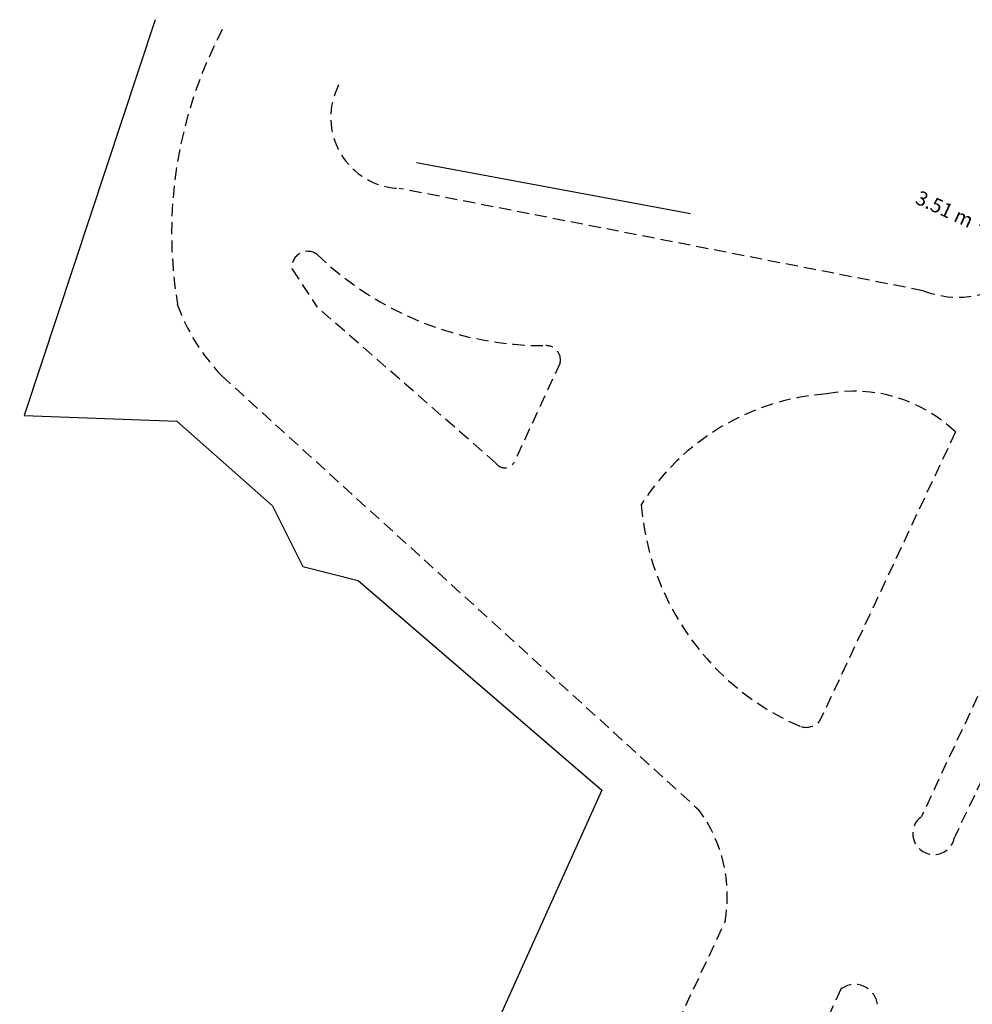
# Model space of a CAD drawing. Extents: x 182024 to 183354, y 1673305 to 1675694.
# Drawn here: x 182723 to 182789, y 1674626 to 1674694 of the extents above; entities that cross this region are included whole.
import ezdxf

# ---------------------------------------------------------------- set-up
doc = ezdxf.new("R2010")
doc.units = 0
doc.header["$LTSCALE"] = 1.7
doc.header["$MEASUREMENT"] = 0
doc.linetypes.add('DASHED', pattern=[0.75, 0.5, -0.25])
doc.layers.get('DEFPOINTS').update_dxf_attribs({"linetype": 'CONTINUOUS'})
for name, color, linetype in [('T-DIM', 1, 'CONTINUOUS'), ('T-DIVIS-EXIS', 7, 'CONTINUOUS'), ('T-MFIO-EXI', 7, 'DASHED')]:
    doc.layers.add(name, color=color, linetype=linetype)
doc.styles.add('L50', font='simplex', dxfattribs={"height": 0.65})
doc.dimstyles.new('PORTO_1_3', dxfattribs={"dimscale": 0, "dimtxt": 1, "dimasz": 0.5, "dimexe": 2, "dimexo": 0, "dimgap": 1, "dimtad": 1, "dimdec": 4, "dimdsep": 46, "dimtxsty": 'L50', "dimcen": 2, "dimse1": 1, "dimse2": 1, "dimclrd": 7, "dimclre": 2, "dimclrt": 3, "dimadec": 0, "dimazin": 0, "dimtfac": 1, "dimtdec": 4, "dimtmove": 0, "dimatfit": 3, "dimfxl": 0, "dimtvp": 1.2, "dimtolj": 1, "dimtzin": 0, "dimarcsym": 0})

# ---------------------------------------------------------------- blocks, each defined once
blk = doc.blocks.new('*D6')
at = {"layer": 'DEFPOINTS', "linetype": 'ByBlock'}
for p in [(182790.678, 1674679.645), (182793.869, 1674678.171)]:
    blk.add_point(p, dxfattribs=at)
at = {"layer": 'T-DIM', "linetype": 'ByBlock'}
for p, q in [((182790.678, 1674679.645), (182789.771, 1674680.064)), ((182790.704, 1674679.7), (182791.056, 1674680.462)), ((182792.962, 1674678.59), (182791.586, 1674679.226)), ((182793.895, 1674678.225), (182794.247, 1674678.988))]:
    blk.add_line(p, q, dxfattribs=at)
for points in [[(182790.678, 1674679.645), (182791.656, 1674679.377), (182791.516, 1674679.074)], [(182793.869, 1674678.171), (182793.031, 1674678.742), (182792.892, 1674678.439)]]:
    blk.add_solid(points, dxfattribs=at)
at = {"layer": 'T-DIM', "linetype": 'ByBlock', "insert": (182787.33, 1674681.192), "char_height": 1, "attachment_point": 5, "rotation": 335.20413}
blk.add_mtext('\\A1;3.51 m', dxfattribs=at)

msp = doc.modelspace()

# ---------------------------------------------------------------- linework, layer by layer
at = {"layer": 'T-DIVIS-EXIS'}
for p, q in [((182732.2, 1674694.421), (182723.072, 1674666.779)), ((182750.466, 1674684.446), (182769.586, 1674680.888)), ((182723.072, 1674666.779), (182733.733, 1674666.368)), ((182733.733, 1674666.368), (182740.413, 1674660.471)), ((182740.413, 1674660.471), (182742.524, 1674656.233)), ((182742.524, 1674656.233), (182746.39, 1674655.261)), ((182746.39, 1674655.261), (182763.405, 1674640.607)), ((182763.405, 1674640.607), (182746.163, 1674602.361))]:
    msp.add_line(p, q, dxfattribs=at)
at = {"layer": 'T-MFIO-EXI'}
for p, q in [((182785.842, 1674675.491), (182749.252, 1674682.64)), ((182741.764, 1674677), (182743.521, 1674674.336)), ((182756.005, 1674663.434), (182743.521, 1674674.336)), ((182760.486, 1674670.461), (182757.242, 1674663.452)), ((182736.849, 1674669.559), (182770.175, 1674639.227)), ((182788.087, 1674665.623), (182778.603, 1674645.415)), ((182797.202, 1674663.314), (182785.71, 1674638.759)), ((182799.804, 1674662.112), (182788.034, 1674637.338)), ((182722.75, 1674526.258), (182771.998, 1674631.406)), ((182780.093, 1674626.706), (182749.472, 1674561.133))]:
    msp.add_line(p, q, dxfattribs=at)
for centre, radius, start, end in [((182763.793, 1674679.484), 30.438, 152.09808, 189.32264), ((182749.428, 1674687.596), 4.959, 152.75746, 267.96426), ((182742.856, 1674677.141), 1.102, 53.12438, 187.37118), ((182759.313, 1674694.431), 22.776, 226.08988, 270.45443), ((182788.248, 1674681.646), 6.609, 248.64989, 328.27849), ((182746.89, 1674679.232), 13.942, 199.60619, 223.92885), ((182759.516, 1674670.665), 0.991, 348.15776, 91.27284), ((182780.26, 1674651.635), 16.689, 94.02043, 147.74041), ((182781.036, 1674658.318), 10.153, 46.01194, 101.04979), ((182756.617, 1674663.88), 0.758, 216.07514, 325.5442), ((182784.584, 1674662.037), 18.496, 184.63389, 246.75978), ((182777.641, 1674646.295), 1.303, 254.1476, 317.5427), ((182762.033, 1674633.205), 10.127, 349.76872, 36.48675), ((182786.583, 1674637.577), 1.47, 126.44089, 350.67121), ((182781.06, 1674625.443), 1.59, 7.36757, 127.44974)]:
    msp.add_arc(centre, radius, start, end, dxfattribs=at)

# ---------------------------------------------------------------- dimensions: what is measured, and where the dimension line sits
at = {"layer": 'T-DIM'}
dim = msp.add_aligned_dim(p1=(182793.869, 1674678.171), p2=(182790.678, 1674679.645), distance=0, dimstyle='PORTO_1_3', override={"dimscale": 1, "dimasz": 1, "dimexe": 0.9, "dimexo": 0.06, "dimgap": 0.5, "dimtad": 0, "dimdec": 2, "dimzin": 0, "dimpost": ' m', "dimcen": 0.09, "dimse1": 0, "dimse2": 0, "dimclrd": 256, "dimclre": 256, "dimclrt": 256, "dimaunit": 1, "dimtdec": 2, "dimtofl": 0, "dimtvp": 0}, dxfattribs=at)
dim.commit()
dim.dimension.update_dxf_attribs({"geometry": '*D6', "text_midpoint": (182787.33, 1674681.192), "text_rotation": 155.20413})

doc.saveas('drawing.dxf')
